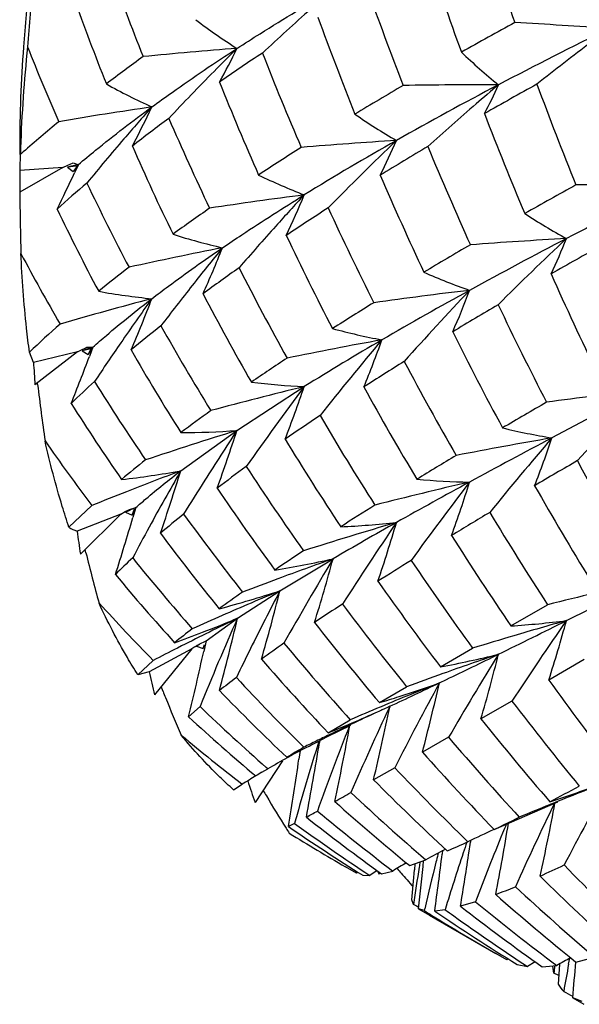
# Model space of a CAD drawing. Units: inches. Extents: x 0.7 to 21.3, y 0.5 to 16.
# Drawn here: x 17.7 to 17.8, y 5.7 to 5.9 of the extents above; entities that cross this region are included whole.
import ezdxf

# ---------------------------------------------------------------- set-up
doc = ezdxf.new("R2010")
doc.units = ezdxf.units.IN
doc.header["$LTSCALE"] = 1.21
doc.header["$MEASUREMENT"] = 0
doc.layers.get('0').update_dxf_attribs({"linetype": 'CONTINUOUS'})
doc.layers.add('AXIS', color=7, linetype='CONTINUOUS')

msp = doc.modelspace()

# ---------------------------------------------------------------- linework, layer by layer
at = {"color": 7, "linetype": 'CONTINUOUS'}
for p, q in [((17.6652263057, 5.8494314919), (17.6652263157, 5.8480792299)), ((17.6753090954, 5.8461516835), (17.6759113777, 5.8464034965)), ((17.6738268488, 5.845530833), (17.6652263708, 5.8405998923)), ((17.6738268488, 5.845530833), (17.6652328518, 5.8448822258)), ((17.6738268488, 5.845530833), (17.6748683273, 5.8459672316)), ((17.6769517482, 5.8460840423), (17.6747580581, 5.8456011134)), ((17.6765406973, 5.8457356529), (17.6747580581, 5.8456011134)), ((17.6747580581, 5.8456011134), (17.6759040793, 5.8447283491)), ((17.6748683273, 5.8459672316), (17.6753090954, 5.8461516835)), ((17.6769517482, 5.8460840423), (17.6761915632, 5.8444384488)), ((17.6769517482, 5.8460840423), (17.67638678, 5.8448490538)), ((17.6766724863, 5.8461687309), (17.6769517482, 5.8460840423)), ((17.6767165201, 5.845780191), (17.6769517482, 5.8460840423)), ((17.6652263651, 5.8413736304), (17.6652263708, 5.8406004924)), ((17.6767522481, 5.8086091061), (17.6777074705, 5.8090759872)), ((17.6798461319, 5.8095537652), (17.6777030745, 5.8088342796)), ((17.6795232673, 5.8092653353), (17.6777030745, 5.8088342796)), ((17.6777074705, 5.8090759872), (17.6783236596, 5.8093763903)), ((17.678323401, 5.8093760975), (17.6786637872, 5.8095419497)), ((17.6789429978, 5.8081044699), (17.6795232673, 5.8092653353)), ((17.6798461319, 5.8095537652), (17.6791572372, 5.8077103487)), ((17.6798461319, 5.8095537652), (17.6791621957, 5.8077089251)), ((17.6795092165, 5.8090141224), (17.6798461319, 5.8095537652)), ((17.6795197358, 5.8095495594), (17.6798461319, 5.8095537652)), ((17.6795232673, 5.8092653353), (17.6796844074, 5.809409478)), ((17.6679772071, 5.8065310124), (17.6671805365, 5.8085654508)), ((17.6767522481, 5.8086091061), (17.6679772071, 5.8065310124)), ((17.6767522481, 5.8086091061), (17.6682819764, 5.8020348183)), ((17.6777030745, 5.8088342796), (17.6789429978, 5.8081044699)), ((17.6688139388, 5.8020993251), (17.6687753275, 5.8024177377)), ((17.7086670682, 5.7929159176), (17.722115232, 5.8016739899)), ((17.6974126597, 5.7848288816), (17.7086670682, 5.7929159176)), ((17.6750823627, 5.7735410027), (17.6796553509, 5.777900116)), ((17.6871566671, 5.7771306932), (17.6884413386, 5.7774755685)), ((17.6884413386, 5.7774755685), (17.6872423541, 5.7769396968)), ((17.6877071685, 5.7759784462), (17.6884413386, 5.7774755685)), ((17.6884413386, 5.7774755685), (17.6878561583, 5.7754745707)), ((17.685439559, 5.7761871671), (17.6766854748, 5.7727800387)), ((17.685439559, 5.7761871671), (17.6773559504, 5.7681698129)), ((17.685439559, 5.7761871671), (17.6863236574, 5.7766740295)), ((17.6863236574, 5.7766740295), (17.6871566671, 5.7771306932)), ((17.6872423541, 5.7769396968), (17.6863881146, 5.7765563491)), ((17.6872496925, 5.7768916791), (17.6863881146, 5.7765563491)), ((17.6863881146, 5.7765563491), (17.6877071685, 5.7759784462)), ((17.6877071685, 5.7759784462), (17.6882039603, 5.7772630844)), ((17.6784673996, 5.7684456496), (17.6783027962, 5.7691088983)), ((17.7172622226, 5.7608379162), (17.7278819467, 5.7672388639)), ((17.708770914, 5.7553519093), (17.7172622226, 5.7608379162)), ((17.7634541936, 5.753817767), (17.7707828508, 5.7580680441)), ((17.7024762073, 5.7508241321), (17.708770914, 5.7553519093)), ((17.7011661628, 5.7500934293), (17.7005492878, 5.7497480706)), ((17.701170633, 5.750082736), (17.7005492878, 5.7497480706)), ((17.7011319655, 5.7501545268), (17.7024762073, 5.7508241321)), ((17.7019302964, 5.749326411), (17.7022025078, 5.7500753794)), ((17.7019302964, 5.749326411), (17.7020880085, 5.7498842199)), ((17.7024762073, 5.7508241321), (17.7020187318, 5.7487235688)), ((17.699624822, 5.7492501401), (17.6910930589, 5.744654811)), ((17.699624822, 5.7492501401), (17.6921725845, 5.7400338473)), ((17.6975923124, 5.7498098093), (17.6967497393, 5.74937879)), ((17.7003781926, 5.7497036246), (17.7005239531, 5.7497910383)), ((17.7005492878, 5.7497480706), (17.7019302964, 5.749326411)), ((17.7493679331, 5.7456247321), (17.7557846099, 5.7493615916)), ((17.6888172471, 5.744070087), (17.6919261637, 5.7469112846)), ((17.7781097652, 5.7470755622), (17.7710212742, 5.7430043773)), ((17.6910930589, 5.744654811), (17.6888172471, 5.744070087)), ((17.749142802, 5.7424267341), (17.750536015, 5.7430950009)), ((17.693885712, 5.7407185255), (17.6935008423, 5.7416790834)), ((17.7371498843, 5.7384820231), (17.7425972251, 5.7416713808)), ((17.7636559666, 5.7387819847), (17.75745937, 5.7352389773)), ((17.7012838995, 5.7376760649), (17.6990029558, 5.7356234677)), ((17.7374859887, 5.7376691686), (17.7373104892, 5.7375957421)), ((17.7389865947, 5.7376481528), (17.7392401573, 5.7377620049)), ((17.7392401573, 5.7377620049), (17.7389876898, 5.7376459656)), ((17.7392401573, 5.7377620049), (17.7389881055, 5.737644814)), ((17.7391496713, 5.7375700054), (17.7392401573, 5.7377620049)), ((17.7391508151, 5.7375697693), (17.7392401573, 5.7377620049)), ((17.7392401573, 5.7377620049), (17.7392059581, 5.7375996005)), ((17.7392401573, 5.7377620049), (17.7392068366, 5.7375995496)), ((17.7268828871, 5.7324431265), (17.7313199041, 5.7350582817)), ((17.7267401094, 5.7316945961), (17.7314062511, 5.7339618043)), ((17.7278259994, 5.7323917316), (17.7270837682, 5.7320304399)), ((17.7246108336, 5.7305925693), (17.7267401094, 5.7316945961)), ((17.7249755666, 5.730475722), (17.7250929873, 5.7308449243)), ((17.724983131, 5.7304759572), (17.7250987541, 5.7308450972)), ((17.7252428639, 5.7309180771), (17.7251738397, 5.730498922)), ((17.7509910795, 5.7315525579), (17.7457448148, 5.7285721662)), ((17.7213081325, 5.7288969116), (17.7210556154, 5.7271904738)), ((17.7177380743, 5.7268663344), (17.7122816828, 5.7184818186)), ((17.7196957499, 5.7279605763), (17.7187023319, 5.7274103185)), ((17.7136405105, 5.7245472083), (17.7148249983, 5.7252626498)), ((17.7148249983, 5.7252626498), (17.714538105, 5.7255150256)), ((17.7148249983, 5.7252626498), (17.7145407392, 5.725517816)), ((17.7402240938, 5.7254453764), (17.7359765729, 5.7230480962)), ((17.7079678622, 5.7210481623), (17.7097361025, 5.7221593385)), ((17.7600741655, 5.7131082237), (17.7728437187, 5.7186298251)), ((17.7714145969, 5.7181683368), (17.7711740606, 5.7180705765)), ((17.7201913542, 5.7143331892), (17.7189685056, 5.7137014722)), ((17.7553874857, 5.710914814), (17.7553413981, 5.7105898444)), ((17.7497775773, 5.7089440488), (17.7496892152, 5.7081922033)), ((17.7432030177, 5.7058764606), (17.7463995016, 5.7070609134)), ((17.7488562801, 5.7081277056), (17.7489292679, 5.7084044279)), ((17.7488562801, 5.7081277056), (17.748927321, 5.7084041956)), ((17.7325440212, 5.7043963527), (17.7303370141, 5.7056620031)), ((17.7328245661, 5.704605678), (17.7325440212, 5.7043963527)), ((17.7366848302, 5.7049048124), (17.7352045056, 5.7039141992)), ((17.736845402, 5.7046641415), (17.7370722406, 5.7041685741)), ((17.7375713564, 5.7042477686), (17.7398347251, 5.7048059333)), ((17.7442463772, 5.7062521452), (17.7441540605, 5.7050287093)), ((17.7338496769, 5.7039485807), (17.7352045056, 5.7039141992)), ((17.7372092869, 5.7044344195), (17.7370722406, 5.7041685741)), ((17.7439635055, 5.6981106101), (17.7436608688, 5.699020024)), ((17.7563700185, 5.6986735143), (17.7533622894, 5.6977682469)), ((17.744997166, 5.6975738106), (17.7439635055, 5.6981106101)), ((17.7449914744, 5.6975655894), (17.7439635055, 5.6981106101)), ((17.7449596558, 5.6972281552), (17.7471620886, 5.6959482616)), ((17.7461303047, 5.6968763365), (17.7449596558, 5.6972281552)), ((17.7461303047, 5.6968763365), (17.7462234731, 5.6972726295)), ((17.7461303047, 5.6968763365), (17.7462207463, 5.6972722123)), ((17.7502849002, 5.6970674428), (17.7482033563, 5.6968071597)), ((17.7626311161, 5.6870249632), (17.7604346313, 5.6882855289)), ((17.7629210623, 5.6872316579), (17.7626311161, 5.6870249632)), ((17.7629218538, 5.6872302196), (17.7626311161, 5.6870249632)), ((17.7749779748, 5.6861602111), (17.7752144449, 5.6873690018)), ((17.7749779748, 5.6861602111), (17.7752076656, 5.6873675791)), ((17.7764371875, 5.6865922987), (17.7801837886, 5.6875703907)), ((17.7646873141, 5.6861104771), (17.766769557, 5.6856992523)), ((17.7682709232, 5.6866654942), (17.766769557, 5.6856992523)), ((17.7697162085, 5.6856103272), (17.7726352187, 5.6858824795)), ((17.7720386013, 5.6843509354), (17.7717947203, 5.685790563)), ((17.7731500624, 5.6861765032), (17.7729085762, 5.6821477696)), ((17.7730126485, 5.6839228163), (17.7720386013, 5.6843509354)), ((17.7730080792, 5.6839150592), (17.7720386013, 5.6843509354)), ((17.7757949857, 5.6794248846), (17.7779925846, 5.6781486691)), ((17.7776984882, 5.6786796045), (17.7757949857, 5.6794248846))]:
    msp.add_line(p, q, dxfattribs=at)
for centre, radius, start, end in [((18.4293700164, 6.1069787999), 0.704617491, 197.5449180355, 199.266999002), ((18.3519982869, 6.0860549314), 0.6367603886, 198.0729728766, 199.9711945851), ((18.1402936365, 6.0478750822), 0.4850998869, 199.5792266867, 201.8061161442), ((17.9671663665, 5.8474110451), 0.3020003453, 173.3125622236, 175.7862872283), ((18.2615349559, 5.8269108278), 0.5962784776, 174.6326682296, 175.8904015112), ((18.3327535388, 6.0923989999), 0.6342036495, 199.4220638197, 201.3106712879), ((17.903991382, 5.9799023071), 0.1611614725, 217.8055860109, 221.4149127612), ((18.0840733641, 6.0230577236), 0.4325346162, 199.3753816621, 201.831201477), ((18.0903262394, 5.4643916119), 0.5522912171, 131.6319321224, 132.9875344119), ((17.7734093507, 5.9710420665), 0.12057911, 232.749687643, 237.5252517555), ((18.2650238949, 6.0704508997), 0.574247234, 199.8417721733, 201.9107584979), ((18.1698952633, 5.1275805561), 0.8499569798, 118.508707458, 119.3318058021), ((17.7066113085, 4.8015656481), 1.0744553637, 85.9161454176, 86.926661278), ((18.1768575822, 5.0702684045), 0.8943542794, 116.1189762474, 117.7131802864), ((18.1267479226, 5.4111370826), 0.5759014429, 127.0876284423, 128.4484543877), ((17.9374951433, 5.8493265536), 0.2722687139, 175.7295070858, 179.9778994658), ((17.9652740597, 5.8389030959), 0.3000631342, 174.1200590063, 177.9930514869), ((18.0727211544, 6.0302793922), 0.4365598438, 201.5898575066, 203.7206292136), ((17.7776169208, 4.9732297505), 0.8987371538, 94.3999751614, 95.6007073991), ((18.0892288861, 5.4851224829), 0.5407712963, 134.7277546153, 135.416566742), ((17.5946667587, 5.9240756192), 0.1264691775, 330.9124279692, 334.343744545), ((17.9714867952, 5.4785132441), 0.4673690581, 123.4670904758, 124.7354679241), ((18.2466260138, 6.0766498688), 0.5721231191, 201.3464062395, 203.3915210016), ((17.8503195588, 5.9707547118), 0.1407472258, 226.5528821155, 230.5783777502), ((17.9060540319, 5.5695683076), 0.368224279, 125.9447682376, 127.3696201486), ((18.0953556803, 5.4791066272), 0.54935779, 135.4182374123, 136.7776342121), ((17.7385627399, 5.9616098978), 0.1140915341, 240.602224435, 245.7184505508), ((18.1883919511, 6.0545951317), 0.5199551681, 201.6703818572, 203.8933808654), ((18.1927438803, 5.0941476094), 0.8773304445, 118.9073905308, 119.694320023), ((18.4589004193, 6.1176417706), 0.7360157008, 200.3105489279, 201.9927567915), ((18.0948350891, 5.2581632672), 0.6993336383, 120.3083006051, 121.2291852617), ((18.094621379, 5.2257481332), 0.7184667268, 117.6735112778, 119.5260206369), ((17.7573395054, 4.8807541616), 0.9812807776, 89.7896564854, 90.9006854134), ((18.1357491068, 5.4190760232), 0.5802474804, 130.2364600149, 130.8165523557), ((17.6923496803, 5.8918466124), 0.0747932573, 331.5951592883, 336.5045574355), ((18.1465630912, 5.4066259301), 0.5967382354, 130.8209902925, 132.0570898838), ((17.8186431647, 4.9966672048), 0.8702604109, 98.3911464555, 99.6312567635), ((18.0879762805, 5.5063289407), 0.5296008958, 138.4482265463, 139.3658866849), ((17.5240029626, 5.9360858952), 0.1851010824, 332.208804596, 334.9154707169), ((18.3867493121, 6.098929811), 0.6738223584, 201.1080519126, 202.9404727066), ((17.8469409099, 5.6436687588), 0.2734197446, 129.4950370986, 131.4510644102), ((17.9047767785, 5.5720610645), 0.3524604934, 126.5176624625, 128.0056337108), ((18.1689681391, 6.0597752785), 0.5161492981, 203.3351198383, 205.5256065228), ((17.8054530011, 5.9624845374), 0.129080694, 235.4546530887, 239.8126577611), ((18.0923727686, 5.5025622123), 0.5353903111, 139.3663788805, 140.6004755641), ((17.7981447606, 4.9376012576), 0.9151221158, 93.6085495603, 94.8028625639), ((18.0167955945, 5.3622000119), 0.5613817751, 119.4777804405, 121.6628387899), ((18.1568081024, 5.4166704405), 0.601528081, 133.7890557586, 135.6159057089), ((17.6365940275, 5.8948770708), 0.1128694474, 333.1834452315, 337.0736231205), ((17.9497891426, 5.8395387124), 0.2845654711, 178.0117632603, 178.2801527082), ((17.8351219636, 5.657130678), 0.2555058462, 131.4629426734, 131.6399174891), ((18.1137713718, 6.035437464), 0.4647142743, 203.5471569004, 205.9406141246), ((18.0166521477, 5.3838787352), 0.5512833402, 122.3675098991, 123.423001314), ((18.1043319184, 5.2465117597), 0.7011673818, 120.6553706189, 121.5621214266), ((18.3570532535, 6.1021383979), 0.6603844221, 202.4745940952, 204.3326205154), ((17.7354016786, 5.8438708842), 0.0701761147, 176.5620032236, 179.1742545022), ((17.7100295244, 5.9556631687), 0.1144627621, 252.6581591071, 253.0568545424), ((19.0699437897, 5.8406151251), 1.404717419, 179.8259527279, 180.0006213201), ((17.4368938443, 5.9552596322), 0.2637184343, 333.4053562257, 335.1507362909), ((18.0738045493, 5.5383167149), 0.5022079984, 142.2495414536, 142.4011731706), ((17.7674355054, 5.9564752808), 0.1249620183, 244.1737189572, 248.7355926138), ((18.2940045404, 6.0824925375), 0.6056327353, 203.1949315195, 205.207471455), ((18.2224325128, 5.8450554481), 0.557206287, 180.4580873979, 181.7242373181), ((17.8476880892, 5.6426554363), 0.2616576453, 130.2410867011, 131.969101852), ((18.1000106513, 6.0427822534), 0.4665811428, 205.4356029003, 207.7474547981), ((18.3269091699, 4.846195814), 1.1378319453, 118.9328677572, 119.5228298888), ((18.3597501455, 4.7096003976), 1.2651737072, 116.4819996645, 117.5522411769), ((17.7867253337, 4.8291423004), 1.0129215915, 89.4986698411, 90.5815895712), ((17.8336900779, 4.9786120355), 0.8686049178, 97.3802021438, 98.6403108459), ((18.1570297387, 5.4383574336), 0.5920171619, 137.2760947857, 138.0923473408), ((17.5733806126, 5.9010511074), 0.1607689342, 334.5312027085, 337.6902710562), ((18.0495398931, 6.0171455503), 0.4175901405, 205.5256946446, 208.0562586043), ((17.9420738494, 5.4936968135), 0.4185272808, 124.8026538855, 126.0324388616), ((18.0210021199, 5.3797333149), 0.5440240929, 122.7228392922, 123.7794636398), ((18.2720596108, 6.0879441889), 0.599954083, 204.681592071, 206.6902292836), ((17.8395555002, 5.9488209339), 0.1343174469, 236.9075761303, 241.0477139158), ((18.1643671688, 5.431780345), 0.6018708891, 138.0929268663, 139.1527330101), ((17.7341850509, 5.9527279356), 0.1265136516, 252.374765707, 257.0218585915), ((18.2135596552, 6.0660690826), 0.5476179361, 205.3142260389, 207.4910098587), ((18.2462749889, 4.926103533), 1.0207356667, 117.5263757901, 118.7587938349), ((17.825836334, 4.8964908951), 0.9362058053, 93.1412164245, 94.3189808862), ((18.215742055, 5.3625235117), 0.6437435632, 133.265270622, 134.9568877718), ((17.6770191369, 5.869221048), 0.1046331503, 334.5168695837, 338.7453266329), ((17.8687631246, 4.9999767885), 0.8453312988, 101.1169628918, 102.4109771631), ((18.1527631958, 5.4643650732), 0.5771347886, 140.7596600174, 141.7168212531), ((17.5004830828, 5.9108616157), 0.2208445942, 335.7734716321, 338.3672583587), ((18.2108704863, 5.0478967493), 0.9051302775, 120.2176057252, 120.900255396), ((18.3546310089, 4.8056476507), 1.1736817377, 119.2315588098, 119.792631247), ((18.0375936996, 6.0253174726), 0.4210578126, 207.9003607382, 210.0949994116), ((17.8735614719, 5.5847171218), 0.3045925997, 127.7505141215, 129.2067154), ((17.9471653929, 5.4876406822), 0.4132645916, 125.1775821757, 126.4083435991), ((18.1945856711, 6.0723912714), 0.5447078623, 206.9608321263, 209.1119118341), ((17.7993349755, 5.9456069073), 0.1322622612, 246.239824451, 250.495554168), ((18.4034849323, 6.1061691839), 0.6920579989, 204.0435721863, 205.8524281583), ((17.7045234418, 5.9512055047), 0.1325683003, 259.7889073697, 264.4255693924), ((18.157193255, 5.4608682503), 0.5827786522, 141.7167993074, 142.7242710173), ((17.8581925561, 4.9469558711), 0.8800290342, 96.7225295014, 97.9792476452), ((18.1278708245, 5.1407256935), 0.775619705, 118.7189308893, 120.205605206), ((18.2271827316, 5.3741126887), 0.6499544117, 136.5701229011, 138.2734100605), ((17.6182829602, 5.8718091564), 0.1460401874, 336.1033034615, 339.6128955892), ((17.9032929004, 5.0190787449), 0.8277023072, 104.8153178255, 106.1333191459), ((18.1364745684, 5.4997109837), 0.5477104559, 144.3075311103, 145.4360973099), ((17.4146166127, 5.9252743185), 0.2966199532, 336.9242180614, 339.0597640392), ((18.143512874, 6.0503922736), 0.4980079404, 207.5257787087, 209.8434640516), ((18.1074738436, 5.2175189964), 0.7064736765, 121.7200310443, 122.5104696593), ((18.2455120479, 4.9941128779), 0.9559028755, 120.4628185789, 121.0966514739), ((18.3764481026, 6.1110978717), 0.6817500312, 205.4567647487, 207.2860244551), ((17.8088801954, 5.6604657511), 0.2049690572, 131.4131260922, 133.7348635709), ((17.8715992921, 5.5873691002), 0.2881286503, 128.1897228689, 129.7126124862), ((18.1245185419, 6.0560964787), 0.4944755987, 209.3371910927, 211.6170025145), ((17.7630834017, 5.9456131852), 0.1369587416, 255.061089901, 259.2992883064), ((17.8882012551, 4.9788205413), 0.8457230489, 100.2539403253, 101.5623009129), ((18.0221278712, 5.3213319839), 0.5663356128, 120.1528019699, 121.9881293136), ((18.2270525405, 5.3983294759), 0.640186376, 139.859336001, 141.610493318), ((17.5522553965, 5.8769148036), 0.1967544159, 337.4963055401, 340.4379743641), ((18.3173742685, 6.093720699), 0.6315617996, 206.42595212, 208.390664915), ((17.677778236, 5.9572915965), 0.1477523006, 270.343403461, 270.6753390553), ((18.1071334412, 5.542281894), 0.5039927556, 148.0459927485, 148.1678014531), ((18.1383161558, 5.4984399927), 0.549948057, 145.435901991, 146.4107234345), ((18.076104141, 6.0318045603), 0.4479353203, 209.8262018668, 212.2948691261), ((17.3096226841, 5.9458639732), 0.3945203011, 338.0392967908, 339.5013757916), ((18.0062381638, 5.3729893735), 0.5209419173, 123.5027560712, 124.4502024705), ((19.1674268252, 5.9059110643), 1.5027393493, 183.7918859639, 183.9637083002), ((18.1207357416, 5.1981433181), 0.716737803, 121.8888287426, 122.6522454933), ((18.289390822, 6.0968688304), 0.6194498152, 207.9316681096, 209.91856602), ((18.1696639063, 5.8622314619), 0.5044509046, 186.8462374092, 188.1375494212), ((17.8109687272, 5.6578495498), 0.1951424307, 132.0779470282, 133.9569907157), ((18.0621355536, 6.0400753877), 0.4496992305, 211.8619206422, 214.2441169998), ((17.9161206307, 5.0081302358), 0.8169147963, 103.7381784614, 105.090801959), ((18.2188712109, 5.4296874046), 0.6205969079, 143.172970004, 144.99636461), ((17.7292491378, 5.9489987345), 0.1474973661, 263.1068046684, 267.2277320443), ((17.4784397478, 5.8843593579), 0.257322, 338.7646428765, 341.2566021662), ((18.2361005115, 6.0781413779), 0.5731905102, 208.8452171931, 210.97348693), ((17.8901625787, 4.9057397649), 0.9007973064, 96.3955361045, 97.630119176), ((18.7770666751, 3.8920570097), 2.1490587051, 117.3474277938, 117.8944927607), ((18.2863502712, 5.3254391091), 0.6874834523, 136.2398280916, 137.8409364747), ((18.0176694757, 6.0144047988), 0.4046713851, 212.2736568018, 214.8592230399), ((18.5348450293, 4.4813585014), 1.5228786472, 120.1238345725, 120.5066720672), ((17.9162079029, 5.5009182976), 0.3645006028, 125.7134571924, 126.879224117), ((18.0118905094, 5.3654517891), 0.5171331317, 123.6590220385, 124.5932690461), ((18.2145198891, 6.0837593315), 0.5676579483, 210.4722662642, 212.5937529409), ((17.7951364586, 5.9321822938), 0.1427118628, 256.4801240592, 260.5237666634), ((17.9447094952, 5.0299602684), 0.7986346786, 107.1909673574, 108.5685690763), ((17.6967937971, 5.9550721746), 0.1625903634, 270.2347937091, 274.1877907268), ((18.1958354619, 5.471006673), 0.5839166084, 146.5442240903, 147.7083498292), ((17.3941910899, 5.8945002847), 0.3304762089, 339.982655965, 342.0981202498), ((17.9164387752, 4.9477697707), 0.8559840216, 99.7389780402, 101.0421056237), ((18.5341304082, 4.3499166153), 1.6307411232, 117.8768416224, 118.53329808), ((18.2929843524, 5.3439389502), 0.6870492746, 139.3599011117, 140.9785436972), ((17.5987277673, 5.848578373), 0.1821158094, 338.5079760402, 341.7074547973), ((18.0060193702, 6.0241539266), 0.4088452181, 214.7989742539, 217.0359135051), ((18.1647611423, 6.0629070462), 0.5226706717, 211.3272369147, 213.6013962785), ((18.3335480458, 4.8195938228), 1.1292723756, 120.9667341586, 121.4322509673), ((17.8395635005, 5.5998100996), 0.2393735072, 128.5480932269, 130.0263737119), ((17.9224429227, 5.4925607206), 0.3616979649, 125.8653284447, 127.0128418212), ((18.1461865134, 6.0698152121), 0.5201242609, 213.1124814558, 215.3562731145), ((18.6202739095, 4.3393174498), 1.6754047196, 120.2309617806, 120.5699168876), ((18.3837805147, 6.1149383081), 0.6900278475, 208.3879610601, 210.2111439414), ((17.6654145101, 5.963129829), 0.1811494119, 276.4018280473, 280.1740835911), ((17.9684437538, 5.0642912495), 0.7698261709, 110.613850246, 111.4785189786), ((18.1623863495, 5.5170036777), 0.5365919046, 150.0580242854, 151.4342005795), ((17.2957963005, 5.908092519), 0.420106682, 341.147638309, 342.9377621476), ((18.1974607028, 5.4699756474), 0.5858412929, 147.7080255459, 148.4892033344), ((18.1021306205, 6.0487552131), 0.4789989728, 213.9315831673, 216.3264600894), ((17.9394454311, 4.9860618319), 0.8175624886, 103.0257960984, 104.3901716947), ((18.3038247354, 4.7723002924), 1.1496504789, 118.5047459597, 119.3376381931), ((18.2912143623, 5.3710122938), 0.675819478, 142.4826607028, 144.1386342696), ((17.7583272046, 5.9393691003), 0.1568134165, 264.9940505879, 268.8482759988), ((17.5343120771, 5.850986526), 0.2312119961, 339.9965430456, 342.7927589486), ((18.3279236099, 6.0995312948), 0.6436065669, 209.5765332625, 211.5254412319), ((17.9864923167, 5.0182890777), 0.8192422432, 111.4751182223, 111.9957322251), ((18.1724315151, 5.0799461117), 0.8230959477, 121.9996199086, 122.5625590714), ((17.1765917319, 5.9261943422), 0.5330176012, 342.2978056169, 343.5745842894), ((17.838104141, 5.6016042693), 0.2238322414, 128.7485922559, 130.2884712719), ((18.0843370479, 6.0556442649), 0.4768191871, 215.8821522742, 218.2302661099), ((18.4305568239, 4.6583811258), 1.3041959652, 120.9814231796, 121.3733761153), ((18.3021078352, 6.1043257183), 0.6341928855, 211.12437241, 213.0917713018), ((17.6823599967, 5.7868035814), 0.0151281179, 241.2449057262, 247.9696499883), ((18.1609547642, 5.5177854894), 0.5349607511, 151.4344257964, 152.1823286733), ((17.9614385905, 5.0175913612), 0.7884869408, 106.2688916146, 107.6789140475), ((18.1137990079, 5.109253243), 0.7628086624, 119.2953791719, 120.3921733705), ((17.7215367954, 5.9499820646), 0.1765035021, 272.5613851802, 276.1831597124), ((18.2768905223, 5.4080440953), 0.6495827118, 145.656803092, 147.383093872), ((17.4605818573, 5.8558185534), 0.2915348879, 341.3838818121, 343.8045904465), ((19.2215070212, 5.9950930505), 1.5607359435, 188.1891293969, 188.3601547273), ((18.0426439809, 6.0323685824), 0.4354403157, 216.6664204234, 219.1831752973), ((18.2534474734, 6.0887503425), 0.593526111, 212.2662026571, 214.3543733287), ((18.1119253647, 5.8761248674), 0.4466373082, 193.9510710271, 195.2837448957), ((18.0245974245, 5.3078859614), 0.5514083179, 123.2841785998, 124.0038861433), ((17.7765423285, 5.6716446118), 0.1305651642, 132.8091681836, 134.9057174763), ((18.0291897104, 6.0422439307), 0.4382453302, 218.8348617823, 221.2570388164), ((17.6841697307, 5.9636870288), 0.2012526753, 279.1643991514, 282.5446678923), ((17.9777606022, 5.0606366016), 0.7494838889, 109.4753310559, 110.3708307511), ((18.2520512693, 5.4512967821), 0.6120235926, 148.9206069414, 150.7497193552), ((17.37927793, 5.8619822174), 0.3612493093, 342.6901268442, 344.7954483547), ((18.2123428408, 5.0131056931), 0.8877229424, 121.8795251675, 122.3857719146), ((18.2278177955, 6.0924536208), 0.5835473149, 213.9068652975, 216.0111084097), ((17.9907449066, 6.0175111097), 0.3975828833, 219.5929530638, 222.1950133463), ((17.9936278648, 5.0177744402), 0.7951887352, 110.3675751374, 110.913313497), ((18.1834311642, 6.0756451891), 0.5452746011, 215.0173787243, 217.2459104453), ((17.9721041846, 4.9516844027), 0.8311346801, 102.6689776296, 104.017880188), ((16.4618741969, 8.3812349329), 2.9361160585, 296.5561008341, 296.8900747667), ((17.6462462059, 5.9792232948), 0.2296420002, 284.8551877145, 288.0138353254), ((17.9051504571, 5.4814782969), 0.3406837788, 124.992003945, 125.9543726973), ((18.001199765, 5.0813205637), 0.7364539091, 112.6776984221, 113.6552303134), ((18.2123435216, 5.5010795121), 0.5590884734, 152.3149794655, 153.6443047452), ((17.2872758541, 5.8696752881), 0.4435468979, 343.9690690951, 345.7957304542), ((17.9799306043, 6.029751668), 0.4036647622, 222.2402855753, 224.4816969508), ((18.043498089, 5.2766280999), 0.5747442536, 123.0854622798, 123.7525415171), ((18.1630121233, 6.0820287693), 0.5409175894, 216.7768046313, 218.9927656275), ((18.0204634749, 5.0371695158), 0.7846244498, 113.6501393124, 114.1274004423), ((18.0260004825, 5.1014443782), 0.7267940963, 115.8793729648, 116.8629931054), ((18.1606445926, 5.5535267464), 0.494897179, 155.9325184305, 158.1550515587), ((17.6067403494, 5.9996384229), 0.2647378643, 291.0428982112, 292.6687137627), ((17.1766527332, 5.8803220925), 0.5465961077, 345.2201391234, 346.7833662512), ((18.1213802095, 6.0632721572), 0.5031118902, 217.8598389893, 220.2078576061), ((16.8566126531, 7.5902620649), 2.0521159887, 296.1473640519, 296.5709242858), ((17.7513734857, 5.9368274147), 0.183407946, 273.7766905895, 277.2549074372), ((18.3488637819, 5.3552189375), 0.6997062228, 145.1663837809, 146.7579442616), ((17.9842000068, 5.0092896502), 0.7745166512, 105.706185405, 106.5148585944), ((17.514425089, 5.8253358265), 0.2694811121, 342.2106427289, 344.8456046609), ((17.8142906394, 5.6033337939), 0.188672599, 127.3849152106, 128.7521783877), ((17.6096318053, 5.9920895367), 0.2566541738, 289.7098944851, 291.0455602779), ((17.9956358182, 4.9706431556), 0.8148196148, 106.5133279575, 107.1192308446), ((17.8636375594, 5.4776388432), 0.3172898767, 120.8083205077, 120.9362389404), ((17.9208101975, 5.4574962032), 0.3561845625, 124.6955050829, 125.5787449162), ((18.1038803245, 6.0714558723), 0.5019607612, 219.770113446, 222.0799634242), ((18.049853075, 5.0542181882), 0.7797021224, 116.9280500486, 117.3262075016), ((17.0482903441, 5.8923212849), 0.6693139092, 346.4604166823, 347.6111858967), ((17.8652664094, 5.4749234329), 0.3204563586, 120.9668384238, 121.1240571083), ((18.210766659, 5.5018615222), 0.5573283498, 153.6443754878, 154.3065506014), ((17.7097518946, 5.9547976417), 0.2128913728, 280.7244371989, 283.9131947367), ((17.9997192446, 5.0433599876), 0.7441416119, 108.7159179112, 109.6210128221), ((17.1645156749, 6.9621399169), 1.3525865392, 295.6745652711, 296.1646641231), ((18.3310205701, 5.395129637), 0.6705330653, 148.2320326176, 149.8858369285), ((17.4430388385, 5.8269615246), 0.3275260239, 343.7370144186, 346.076872473), ((18.0664998813, 6.0523734755), 0.4665781081, 220.8510680878, 223.2903018457), ((19.2347703413, 6.1028441363), 1.5846889742, 193.0635303251, 193.2351038313), ((18.0139320296, 5.0033702735), 0.78658191, 109.6180323662, 110.179005499), ((17.8161500576, 5.6007953972), 0.1787240532, 127.0192609313, 128.3886817979), ((18.0503303787, 6.0613268701), 0.4667288096, 222.9201502921, 225.3003516472), ((18.0154533128, 5.0732631057), 0.7202091708, 111.7013276111, 112.7029538478), ((17.4244757623, 6.4188114087), 0.7502698946, 294.8052264082, 295.6411707726), ((18.298262505, 5.4431931042), 0.625358468, 151.4125610276, 153.1700043945), ((17.6653929769, 5.9768002389), 0.2488874705, 287.7145622781, 289.6635802939), ((17.3640453645, 5.8295321928), 0.3948257809, 345.1844711187, 347.2546983522), ((18.2608390656, 6.0938916178), 0.6025307663, 215.6164028525, 217.6924202797), ((18.0581261435, 5.887216795), 0.3925975482, 201.9100953663, 202.1036473904), ((18.0150510341, 6.0402402045), 0.4308658612, 224.0098783556, 226.5303856427), ((18.0569756421, 5.8867456714), 0.3913543274, 202.1031227116, 203.2962890009), ((17.666743359, 5.9725858114), 0.2444619858, 286.7386173609, 287.7136231572), ((18.2369323056, 6.0991951084), 0.5948849576, 217.2902829285, 219.3802066582), ((18.0023162244, 6.0524651043), 0.4355600991, 226.2797065188, 228.6460951673), ((17.6206525759, 5.9962392146), 0.2843822342, 291.9345762582, 294.3196789537), ((18.032902087, 5.0988178541), 0.7031978936, 114.8134133427, 115.7115687396), ((18.0326669365, 5.0319607643), 0.7649550006, 112.7126410913, 113.1999347022), ((18.2551360463, 5.4945048342), 0.5703705959, 154.7763302052, 156.6567663361), ((17.2777661582, 5.832400071), 0.471078166, 346.577418701, 348.390426485), ((17.6181016677, 6.0020143536), 0.2906954369, 294.3090720984, 294.5726540859), ((17.9697702372, 6.0300522153), 0.4000040101, 227.3972407912, 229.9590946692), ((18.1973946768, 6.0864592675), 0.5629376222, 218.6019526812, 220.7935316641), ((18.1994937746, 5.547992886), 0.5038613846, 158.3550840445, 160.4267187312), ((17.1810785593, 5.8354225278), 0.5594542756, 347.9584612256, 349.5427552224), ((17.9598709846, 6.0459140361), 0.4091265862, 230.1165667895, 232.3101037422), ((18.1370619878, 5.5995606731), 0.4323817394, 162.3755546127, 164.3626147358), ((18.0552835859, 5.0523621077), 0.7547642206, 115.9916018694, 116.2010933095), ((17.0638081563, 5.8397410573), 0.6703270928, 349.3264410378, 350.6207648894), ((17.5739678479, 6.0187765556), 0.3251819787, 297.2933516423, 297.5975077206), ((18.0491587347, 5.0649252934), 0.7407875458, 115.7709956154, 115.9916258215), ((18.174474168, 6.0915130543), 0.5557962623, 220.3645264488, 222.5627548715), ((17.575546396, 6.0157039964), 0.3217276486, 296.4060663957, 297.2944383373), ((18.5246709735, 4.3778636985), 1.5720500606, 120.7014456608, 120.8460749749), ((18.1380624186, 6.0777343959), 0.5251926931, 221.6690469435, 223.9691713278), ((18.0738073817, 5.0829222562), 0.735846134, 118.8542061595, 119.1993523505), ((16.9323616606, 5.8426039904), 0.797098606, 350.6935656192, 351.6747533615), ((18.0196560325, 5.2189032361), 0.591034116, 121.1823087263, 121.319129801), ((18.1192516063, 6.0856572466), 0.5228904729, 223.5419822053, 225.8206539526), ((18.0976238372, 5.1064391071), 0.7277144344, 121.960607506, 122.209861131), ((19.214354532, 6.2250526664), 1.5851930066, 198.4705642415, 198.6365682785), ((18.084962112, 6.0702134755), 0.4922547177, 224.8501945007, 227.2339201727), ((18.042296951, 5.0515387289), 0.719563954, 111.1107630236, 112.1141752512), ((18.3745976348, 5.3938230161), 0.6768058195, 150.9162601503, 152.5307660183), ((18.0120000754, 5.8971355523), 0.3462912343, 210.5836079765, 210.7993995376), ((17.1893338681, 6.6897399638), 1.1105417935, 299.0287745981, 299.2194594609), ((18.0688290766, 6.0805188778), 0.493387963, 226.8588896259, 229.1939073379), ((17.693927492, 5.960493575), 0.253870893, 287.7235781439, 290.0103841236), ((17.4986931325, 6.2463943569), 0.5939336229, 297.3121194982, 297.9548024625), ((18.0112584752, 5.8966905601), 0.3454263744, 210.7989834638, 212.048670111), ((18.0375461862, 6.0646449487), 0.4640611262, 228.1981064103, 230.633639318), ((17.3517301889, 5.7963923153), 0.4276903899, 347.4965203116, 349.4888955073), ((17.4690171393, 6.1834452213), 0.5321308654, 298.4521616511, 298.7232949104), ((18.0230116917, 6.0766912566), 0.46742688, 230.3500371395, 232.7120646156), ((18.3371339479, 5.4437340877), 0.628195795, 154.080557802, 155.7581046339), ((18.0580003994, 5.0127491731), 0.761411604, 112.1296324506, 112.6231331238), ((18.1312430214, 5.6012074675), 0.4263342609, 164.3649463445, 164.6125382578), ((17.9935528018, 6.059250141), 0.4376678932, 231.7403713395, 234.2057697487), ((17.6051315589, 6.0357720304), 0.3579373457, 295.6502386011, 296.2663783824), ((17.5811804281, 6.0845010659), 0.4122343902, 296.2543272522, 296.4986303918), ((18.0105127795, 5.8962269419), 0.3445483104, 212.0491247324, 212.2509557589), ((17.9530378073, 6.0546199884), 0.4135382361, 235.5271187537, 237.9924431642), ((17.9827242121, 6.0766015546), 0.447394535, 234.0694702632, 236.409939411), ((18.0699418082, 5.0480665651), 0.7337000417, 114.9825456876, 115.43340053), ((17.2684485737, 5.7953130924), 0.5010824686, 349.0468534726, 350.702661223), ((18.2881875846, 5.4968672668), 0.5688196521, 157.5402290152, 157.7333223434), ((17.9438325256, 6.0755508373), 0.427080886, 238.253965756, 240.0069619557), ((17.6724453291, 5.8913015604), 0.1985476202, 293.2176621863, 294.5203249581), ((18.2329251186, 5.5493028807), 0.5047540115, 161.3681474894, 161.621724992), ((17.1926423431, 5.7912838414), 0.5684614808, 351.652306164, 351.8392155951), ((18.2875823112, 5.4971100301), 0.5681675264, 157.7328495506, 159.2212237704), ((18.0826885293, 5.0806668691), 0.710956967, 117.8679047288, 118.2297936937), ((17.1693617056, 5.7947636836), 0.5920006728, 350.569944877, 351.6461996346), ((16.956528705, 5.7857597877), 0.7933859175, 353.5931870683, 354.2957005297), ((18.0973242827, 5.6477505856), 0.3569320406, 170.5038357247, 170.6798997477), ((18.1623626466, 5.6019826417), 0.4269123838, 165.8224186073, 167.1025703682), ((17.0717634803, 5.7908786169), 0.6829497383, 352.0827431463, 353.0459979439), ((18.1676172213, 5.6006785274), 0.4323263255, 165.6090313947, 165.8254137778), ((18.2293432228, 5.5504750768), 0.5009852276, 161.6197894434, 162.9858325027), ((18.0963660149, 5.1122551739), 0.6915424521, 120.7728897226, 121.0348609505), ((17.9769480958, 5.9096231733), 0.3123637967, 220.8517157029, 221.0773687282), ((16.8239062122, 5.7775378901), 0.9231000399, 355.1205886334, 355.4947958226), ((18.0922814978, 5.6485574459), 0.3518251552, 170.6765661141, 171.9031966981), ((17.6606050601, 5.9463566163), 0.265790068, 294.1334778399, 295.2769408491), ((18.1821236881, 6.0986632492), 0.5662681167, 223.899598747, 226.0840863253), ((17.976881166, 5.9095647128), 0.3122749303, 221.0773520691, 221.7411623413), ((18.1504180429, 6.0898867762), 0.5425248308, 225.3694982941, 227.6312854215), ((17.7096596536, 5.8336029048), 0.142817148, 290.8119094296, 292.5082357105), ((18.1302149821, 6.0971938419), 0.5388072087, 227.2297416921, 229.4854681782), ((18.0835642009, 6.0979997078), 0.5162532729, 230.6699853163, 232.9666396919), ((18.1007167904, 6.0876778942), 0.5157779713, 228.7148289643, 231.0442967148), ((17.9963296879, 6.0974486364), 0.4722900578, 238.0109022961, 238.229777079), ((18.0146892679, 6.0894216469), 0.4745111976, 235.8334174944, 238.2063180271), ((18.03626238, 6.0942926451), 0.4894598862, 234.2484559445, 234.4955947297), ((18.0556241272, 6.0872701461), 0.4930253017, 232.1877692222, 234.5561272935), ((18.001167535, 6.1053403482), 0.4815465226, 238.2347888419, 240.0055505535), ((18.0412469508, 6.1013583065), 0.4981067045, 234.5008513288, 236.5615162921), ((18.1123042078, 5.1028844546), 0.6747308494, 119.9569938592, 120.226129902), ((18.1097657675, 5.6541907557), 0.3390711949, 174.6464676273, 174.8968302165), ((18.1815724735, 5.6094261492), 0.413771921, 169.3126221659, 170.0756321197), ((17.0777834654, 5.7436313097), 0.7009583065, 354.7444506815, 355.332692716), ((17.7789082291, 5.6856412745), 0.0069426515, 210.2115800458, 224.9200498259), ((18.0137329675, 6.1275947574), 0.5071052839, 241.7861800575, 242.0199408207)]:
    msp.add_arc(centre, radius, start, end, dxfattribs=at)
for points, knots in [([(17.7086670682, 5.8693181332), (17.7101967972, 5.8703101511), (17.7165297315, 5.8743583993), (17.7229638579, 5.8782476512), (17.7278819467, 5.8811150034)], [0, 0, 0, 0, 0.2425751537, 1, 1, 1, 1]), ([(17.6916459229, 5.8576113861), (17.6929842836, 5.8585919662), (17.698571588, 5.8626181843), (17.7042810767, 5.8664738501), (17.7086670682, 5.8693181332)], [0, 0, 0, 0, 0.2409212186, 1, 1, 1, 1]), ([(17.6769517482, 5.8460840423), (17.6780897537, 5.8470462417), (17.6828837542, 5.851019288), (17.6878257148, 5.8548124249), (17.6916459229, 5.8576113861)], [0, 0, 0, 0, 0.2393573131, 1, 1, 1, 1]), ([(17.7057727022, 5.8294459723), (17.7070628266, 5.8303246872), (17.7124490268, 5.8339434691), (17.7179219051, 5.8374325883), (17.722115232, 5.8400210888)], [0, 0, 0, 0, 0.240558177, 1, 1, 1, 1]), ([(17.6916459229, 5.8192641399), (17.6927439707, 5.820106723), (17.6973779051, 5.8236033819), (17.7021188042, 5.8269572709), (17.7057727022, 5.8294459723)], [0, 0, 0, 0, 0.2384275655, 1, 1, 1, 1]), ([(17.6671805365, 5.8085654508), (17.666970803, 5.8101720646), (17.6661902372, 5.8167263363), (17.6656996141, 5.8233144834), (17.665478517, 5.8282896257)], [0, 0, 0, 0, 0.2454806811, 1, 1, 1, 1]), ([(17.6798461319, 5.8095537652), (17.6807447676, 5.8103544634), (17.6845849974, 5.8137025181), (17.6885590848, 5.8168954654), (17.6916459229, 5.8192641399)], [0, 0, 0, 0, 0.2362549452, 1, 1, 1, 1]), ([(17.6750823627, 5.7735410027), (17.6746159053, 5.7749314331), (17.6727918907, 5.7806273931), (17.6712758633, 5.7864209929), (17.6702922655, 5.7908264239)], [0, 0, 0, 0, 0.2452287846, 1, 1, 1, 1]), ([(17.6884413386, 5.7774755685), (17.6891080902, 5.7780706763), (17.6920241551, 5.7806110638), (17.6950492967, 5.7830244668), (17.6974126597, 5.7848288816)], [0, 0, 0, 0, 0.2311017567, 1, 1, 1, 1]), ([(17.6888172471, 5.744070087), (17.6881089987, 5.7452006148), (17.6853040549, 5.7498474647), (17.6828036138, 5.7546767775), (17.6810846168, 5.7583915456)], [0, 0, 0, 0, 0.2458059872, 1, 1, 1, 1]), ([(17.7079678622, 5.7210481623), (17.707041332, 5.7218836242), (17.703362706, 5.7253282194), (17.6999429677, 5.7290479425), (17.6975276509, 5.7319705081)], [0, 0, 0, 0, 0.2475829629, 1, 1, 1, 1])]:
    msp.add_open_spline(points, degree=3, knots=knots, dxfattribs=at)
at = {"layer": 'AXIS', "color": 7, "linetype": 'CONTINUOUS'}
msp.add_line((17.7471620313, 5.6959482947), (17.7604346749, 5.6882855037), dxfattribs=at)

doc.saveas('drawing.dxf')
